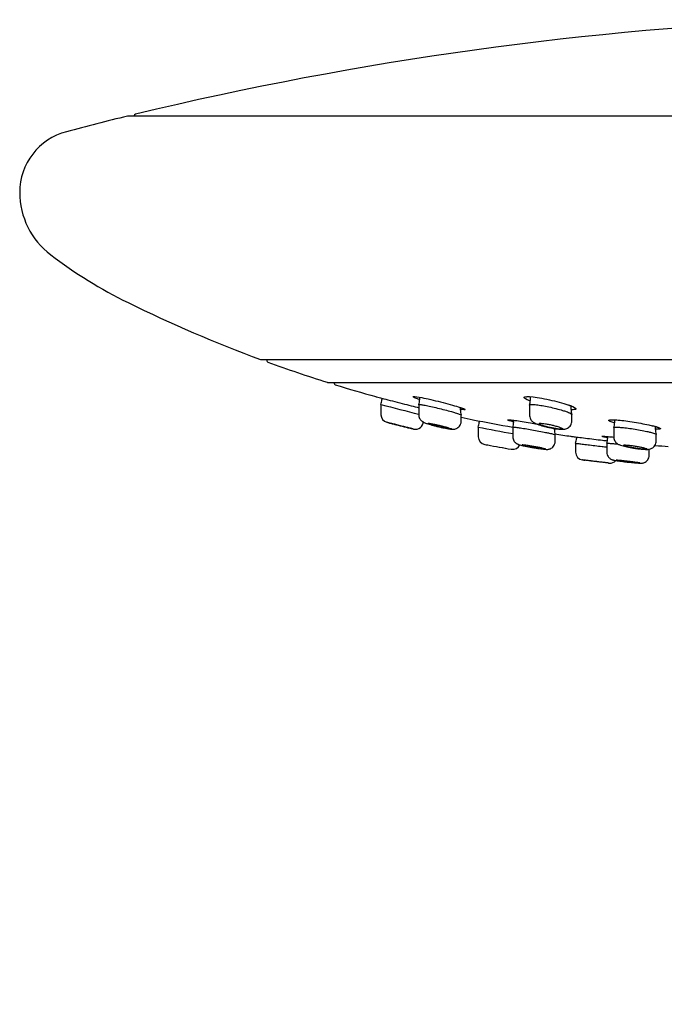
# Model space of a CAD drawing. Units: millimetres. Extents: x -18 to 485, y -18 to 361.
# Drawn here: x 55 to 96, y 234 to 297 of the extents above; entities that cross this region are included whole.
import ezdxf

# ---------------------------------------------------------------- set-up
doc = ezdxf.new("R2010")
doc.units = ezdxf.units.MM
for name, color, linetype in [('$DDT_AUDIT_GENERATED_(19F)', 7, 'Continuous'), ('$DDT_AUDIT_GENERATED_(1A9)', 7, 'Continuous'), ('$DDT_AUDIT_GENERATED_(4DB)', 7, 'Continuous'), ('$DDT_AUDIT_GENERATED_(77)', 7, 'Continuous'), ('$DDT_AUDIT_GENERATED_(88)', 7, 'Continuous'), ('400976038_BODEN_', 7, 'Continuous'), ('Default', 7, 'Continuous')]:
    doc.layers.add(name, color=color, linetype=linetype)

# ---------------------------------------------------------------- blocks, each defined once
blk = doc.blocks.new('SE')
at = {"layer": '$DDT_AUDIT_GENERATED_(19F)', "color": 7, "linetype": 'Continuous'}
for p, q in [((70.577, 275.302), (70.579, 275.229)), ((74.454, 273.851), (225.205, 273.851))]:
    blk.add_line(p, q, dxfattribs=at)
for centre, radius, start, end in [((70.679, 275.231), 0.1, 181, 250.00545), ((101.418, 359.712), 90, 250.00545, 252.54638), ((74.454, 273.951), 0.1, 252.54638, 270)]:
    blk.add_arc(centre, radius, start, end, dxfattribs=at)
at = {"layer": '$DDT_AUDIT_GENERATED_(1A9)', "color": 7, "linetype": 'Continuous'}
for p, q in [((87.358, 272.939), (87.358, 272.702)), ((77.845, 272.436), (77.845, 271.787)), ((77.895, 272.843), (77.895, 272.75)), ((80.252, 272.423), (80.252, 271.779)), ((80.302, 272.905), (80.302, 272.736)), ((87.308, 272.388), (87.308, 271.758)), ((89.958, 272.116), (89.958, 272.339)), ((82.902, 272.083), (82.902, 272.244)), ((82.952, 271.368), (82.952, 271.77)), ((90.008, 271.389), (90.008, 271.802)), ((90.092, 272.114), (90.092, 272.113)), ((84.095, 271.396), (84.095, 271.306)), ((86.29, 271.44), (86.29, 271.298)), ((92.727, 271.464), (92.727, 271.272)), ((84.045, 270.993), (84.045, 270.388)), ((86.24, 270.984), (86.24, 270.383)), ((88.89, 270.826), (88.89, 270.914)), ((88.94, 270.512), (88.94, 270.513)), ((88.94, 270.086), (88.94, 270.512)), ((92.677, 270.959), (92.677, 270.367)), ((95.327, 270.849), (95.327, 271.033)), ((95.377, 270.101), (95.377, 270.536)), ((90.245, 269.971), (90.245, 269.403)), ((90.295, 270.372), (90.295, 270.284)), ((92.229, 269.965), (92.229, 269.399)), ((92.279, 270.4), (92.279, 270.278)), ((94.929, 269.207), (94.929, 269.594))]:
    blk.add_line(p, q, dxfattribs=at)
for centre, radius, start, end in [((110.744, 396.48), 128.329, 255.14544, 256.26046), ((76.895, 272.752), 1, 341.95115, 359.83369), ((79.595, 272.692), 0.703, 338.23505, 3.67607), ((86.652, 272.656), 0.702, 338.64235, 3.7498), ((78.345, 271.79), 0.5, 180.19128, 255.45508), ((83.64, 272.04), 0.736, 176.61618, 201.13106), ((90.718, 272.065), 0.756, 176.19398, 199.87076), ((101.418, 359.712), 91.4, 255.29798, 255.4474), ((80.045, 271.361), 0.5, 256.24128, 0.13155), ((83.095, 271.309), 1, 341.97145, 359.79644), ((85.622, 271.257), 0.669, 336.79133, 3.3789), ((92.013, 271.235), 0.712, 338.04678, 3.04253), ((110.227, 406.316), 137.829, 259.04947, 259.97978), ((89.507, 270.763), 0.616, 174.34813, 203.41524), ((96.009, 270.805), 0.682, 176.52069, 202.6701), ((84.545, 270.39), 0.5, 180.2269, 259.31928), ((110.233, 406.541), 139.053, 259.31492, 259.94016), ((103.483, 369.497), 101.4, 259.18406, 259.29623), ((110.234, 406.737), 139.246, 259.41049, 260.03775), ((86.245, 270.08), 0.5, 260.03422, 335.32307), ((89.295, 270.286), 1, 341.99052, 359.79012), ((91.561, 270.237), 0.715, 338.26288, 3.39452), ((90.745, 269.404), 0.5, 180.25257, 262.85073), ((103.483, 369.497), 101.4, 262.74881, 262.84182), ((103.483, 369.497), 101.4, 263.68926, 263.71319), ((92.445, 269.202), 0.5, 263.63111, 317.92171)]:
    blk.add_arc(centre, radius, start, end, dxfattribs=at)
for points, knots in [([(80.252, 272.428), (80.252, 272.432), (80.256, 272.436), (80.266, 272.438), (80.287, 272.442), (80.333, 272.44), (80.401, 272.432), (80.467, 272.424), (80.556, 272.409), (80.66, 272.39), (80.765, 272.37), (80.889, 272.345), (81.02, 272.316), (81.155, 272.286), (81.302, 272.252), (81.449, 272.216), (81.601, 272.18), (81.757, 272.14), (81.906, 272.102), (82.057, 272.062), (82.204, 272.022), (82.335, 271.985), (82.422, 271.96), (82.504, 271.937), (82.576, 271.914)], [0.6212678, 0.6212678, 0.6212678, 0.6212678, 0.6440189, 0.6440189, 0.6440189, 0.6956128, 0.6956128, 0.6956128, 0.7467214, 0.7467214, 0.7467214, 0.7985128, 0.7985128, 0.7985128, 0.8518179, 0.8518179, 0.8518179, 0.9068122, 0.9068122, 0.9068122, 0.9629215, 0.9629215, 0.9629215, 1, 1, 1, 1]), ([(87.308, 272.392), (87.308, 272.403), (87.315, 272.411), (87.329, 272.418), (87.354, 272.432), (87.406, 272.439), (87.479, 272.44), (87.551, 272.441), (87.645, 272.435), (87.753, 272.423), (87.862, 272.411), (87.987, 272.393), (88.12, 272.37), (88.255, 272.347), (88.402, 272.319), (88.547, 272.287), (88.697, 272.255), (88.851, 272.219), (88.995, 272.182), (89.144, 272.144), (89.288, 272.104), (89.415, 272.065), (89.5, 272.04), (89.578, 272.014), (89.648, 271.99)], [0.6194207, 0.6194207, 0.6194207, 0.6194207, 0.6469688, 0.6469688, 0.6469688, 0.6995218, 0.6995218, 0.6995218, 0.7508386, 0.7508386, 0.7508386, 0.8020395, 0.8020395, 0.8020395, 0.8542338, 0.8542338, 0.8542338, 0.9080751, 0.9080751, 0.9080751, 0.9635051, 0.9635051, 0.9635051, 1, 1, 1, 1]), ([(80.257, 271.78), (80.255, 271.764), (80.249, 271.709), (80.278, 271.609), (80.33, 271.504), (80.396, 271.424), (80.465, 271.366), (80.53, 271.326), (80.598, 271.293), (80.686, 271.257), (80.816, 271.213), (80.992, 271.16), (81.193, 271.104), (81.413, 271.048), (81.636, 270.994), (81.849, 270.948), (82.025, 270.912), (82.105, 270.899), (82.14, 270.893)], [0, 0, 0, 0, 0.016644, 0.068371, 0.113767, 0.154346, 0.191132, 0.227176, 0.269989, 0.334842, 0.424112, 0.509071, 0.59856, 0.685957, 0.773472, 0.860229, 0.946802, 1, 1, 1, 1]), ([(82.576, 271.914), (82.68, 271.883), (82.767, 271.854), (82.83, 271.83), (82.893, 271.807), (82.933, 271.788), (82.946, 271.775), (82.95, 271.772), (82.952, 271.769), (82.952, 271.766)], [0, 0, 0, 0, 0.0535582, 0.0535582, 0.0535582, 0.1071933, 0.1071933, 0.1071933, 0.120994, 0.120994, 0.120994, 0.120994]), ([(87.313, 271.758), (87.312, 271.742), (87.306, 271.685), (87.336, 271.581), (87.391, 271.471), (87.463, 271.384), (87.542, 271.318), (87.632, 271.263), (87.746, 271.209), (87.9, 271.151), (88.096, 271.09), (88.312, 271.032), (88.543, 270.978), (88.77, 270.933), (88.942, 270.903), (89.018, 270.894), (89.036, 270.891)], [0, 0, 0, 0, 0.019319, 0.078996, 0.132855, 0.183682, 0.23519, 0.293505, 0.372902, 0.479498, 0.577352, 0.679941, 0.778999, 0.877036, 0.974899, 1, 1, 1, 1]), ([(89.648, 271.99), (89.751, 271.953), (89.837, 271.919), (89.898, 271.888), (89.958, 271.858), (89.996, 271.831), (90.005, 271.81), (90.007, 271.806), (90.008, 271.803), (90.008, 271.799)], [0, 0, 0, 0, 0.0546802, 0.0546802, 0.0546802, 0.1094384, 0.1094384, 0.1094384, 0.1192476, 0.1192476, 0.1192476, 0.1192476]), ([(79.815, 270.902), (79.814, 270.903), (79.814, 270.903), (79.813, 270.903), (79.786, 270.909), (79.756, 270.917), (79.721, 270.925), (79.658, 270.941), (79.581, 270.96), (79.497, 270.981), (79.413, 271.002), (79.321, 271.025), (79.227, 271.049), (79.131, 271.073), (79.03, 271.098), (78.934, 271.122), (78.836, 271.147), (78.74, 271.172), (78.653, 271.194), (78.567, 271.216), (78.488, 271.236), (78.423, 271.253), (78.36, 271.269), (78.308, 271.282), (78.273, 271.291), (78.24, 271.3), (78.221, 271.305), (78.218, 271.306)], [0, 0, 0, 0, 0.0010616, 0.0010616, 0.0010616, 0.0358416, 0.0358416, 0.0358416, 0.1010361, 0.1010361, 0.1010361, 0.1661331, 0.1661331, 0.1661331, 0.2326837, 0.2326837, 0.2326837, 0.3001814, 0.3001814, 0.3001814, 0.3671035, 0.3671035, 0.3671035, 0.432104, 0.432104, 0.432104, 0.4947747, 0.4947747, 0.4947747, 0.4947747]), ([(78.445, 271.247), (78.445, 271.247), (78.446, 271.246), (78.447, 271.246), (78.453, 271.245), (78.473, 271.239), (78.505, 271.231), (78.537, 271.223), (78.581, 271.212), (78.635, 271.198), (78.69, 271.184), (78.755, 271.167), (78.827, 271.149), (78.9, 271.131), (78.981, 271.11), (79.063, 271.089), (79.148, 271.068), (79.236, 271.046), (79.32, 271.025), (79.406, 271.004), (79.49, 270.983), (79.566, 270.964), (79.616, 270.952), (79.663, 270.94), (79.705, 270.929), (79.746, 270.919), (79.784, 270.91), (79.815, 270.902)], [0.5001615, 0.5001615, 0.5001615, 0.5001615, 0.5148398, 0.5148398, 0.5148398, 0.5779616, 0.5779616, 0.5779616, 0.641326, 0.641326, 0.641326, 0.7061117, 0.7061117, 0.7061117, 0.772893, 0.772893, 0.772893, 0.8414026, 0.8414026, 0.8414026, 0.9105876, 0.9105876, 0.9105876, 0.9559618, 0.9559618, 0.9559618, 1, 1, 1, 1]), ([(82.092, 270.902), (82.031, 270.913), (81.961, 270.927), (81.888, 270.943), (81.811, 270.959), (81.728, 270.978), (81.646, 270.997), (81.561, 271.017), (81.474, 271.039), (81.393, 271.06), (81.31, 271.082), (81.231, 271.104), (81.161, 271.124), (81.091, 271.144), (81.028, 271.164), (80.98, 271.181), (80.932, 271.197), (80.895, 271.212), (80.874, 271.222), (80.854, 271.233), (80.847, 271.24), (80.855, 271.244), (80.863, 271.247), (80.884, 271.248), (80.918, 271.244), (80.951, 271.241), (80.998, 271.234), (81.053, 271.224), (81.108, 271.214), (81.174, 271.201), (81.245, 271.187), (81.318, 271.171), (81.398, 271.153), (81.479, 271.134), (81.563, 271.115), (81.649, 271.094), (81.732, 271.073), (81.817, 271.051), (81.9, 271.029), (81.975, 271.008), (82.025, 270.994), (82.072, 270.981), (82.114, 270.968), (82.175, 270.95), (82.227, 270.933), (82.266, 270.919), (82.283, 270.913), (82.298, 270.907), (82.31, 270.902)], [0, 0, 0, 0, 0.062653, 0.062653, 0.062653, 0.128457, 0.128457, 0.128457, 0.196132, 0.196132, 0.196132, 0.265112, 0.265112, 0.265112, 0.334169, 0.334169, 0.334169, 0.401929, 0.401929, 0.401929, 0.467602, 0.467602, 0.467602, 0.531426, 0.531426, 0.531426, 0.594486, 0.594486, 0.594486, 0.658134, 0.658134, 0.658134, 0.723425, 0.723425, 0.723425, 0.790728, 0.790728, 0.790728, 0.859548, 0.859548, 0.859548, 0.905036, 0.905036, 0.905036, 0.971336, 0.971336, 0.971336, 1, 1, 1, 1]), ([(82.14, 270.893), (82.165, 270.889), (82.242, 270.875), (82.333, 270.864), (82.431, 270.859), (82.538, 270.868), (82.65, 270.901), (82.758, 270.964), (82.858, 271.063), (82.927, 271.194), (82.957, 271.307), (82.95, 271.361), (82.949, 271.368)], [0, 0, 0, 0, 0.068854, 0.250195, 0.367328, 0.462524, 0.550814, 0.64368, 0.750881, 0.866824, 0.985404, 1, 1, 1, 1]), ([(88.985, 270.902), (88.965, 270.905), (88.945, 270.909), (88.924, 270.912), (88.847, 270.925), (88.765, 270.94), (88.683, 270.958), (88.599, 270.975), (88.515, 270.995), (88.435, 271.015), (88.354, 271.036), (88.276, 271.058), (88.207, 271.079), (88.138, 271.101), (88.077, 271.122), (88.03, 271.142), (87.983, 271.161), (87.947, 271.18), (87.928, 271.195), (87.908, 271.21), (87.903, 271.222), (87.913, 271.231), (87.923, 271.239), (87.947, 271.245), (87.983, 271.246), (88.019, 271.248), (88.068, 271.246), (88.125, 271.24), (88.183, 271.235), (88.25, 271.226), (88.322, 271.215), (88.395, 271.203), (88.475, 271.189), (88.555, 271.173), (88.638, 271.156), (88.723, 271.137), (88.804, 271.117), (88.888, 271.097), (88.969, 271.075), (89.042, 271.054), (89.09, 271.04), (89.135, 271.026), (89.176, 271.012), (89.237, 270.992), (89.289, 270.972), (89.328, 270.954), (89.366, 270.936), (89.392, 270.92), (89.403, 270.908), (89.404, 270.906), (89.405, 270.904), (89.406, 270.902)], [0, 0, 0, 0, 0.017092, 0.017092, 0.017092, 0.081658, 0.081658, 0.081658, 0.148027, 0.148027, 0.148027, 0.216183, 0.216183, 0.216183, 0.285337, 0.285337, 0.285337, 0.354149, 0.354149, 0.354149, 0.421343, 0.421343, 0.421343, 0.486408, 0.486408, 0.486408, 0.549877, 0.549877, 0.549877, 0.612978, 0.612978, 0.612978, 0.677027, 0.677027, 0.677027, 0.742912, 0.742912, 0.742912, 0.810753, 0.810753, 0.810753, 0.855156, 0.855156, 0.855156, 0.922838, 0.922838, 0.922838, 0.990612, 0.990612, 0.990612, 1, 1, 1, 1]), ([(89.036, 270.891), (89.091, 270.884), (89.203, 270.869), (89.359, 270.859), (89.491, 270.862), (89.617, 270.883), (89.736, 270.93), (89.847, 271.007), (89.94, 271.119), (90, 271.256), (90.002, 271.344), (90.003, 271.39)], [0, 0, 0, 0, 0.115825, 0.279365, 0.423447, 0.528499, 0.615064, 0.708567, 0.809459, 0.914973, 1, 1, 1, 1]), ([(82.31, 270.902), (82.359, 270.882), (82.365, 270.871), (82.288, 270.871), (82.205, 270.882), (82.092, 270.902)], [0, 0, 0, 0, 0.5, 0.5, 1, 1, 1, 1]), ([(86.241, 270.989), (86.241, 270.991), (86.246, 270.993), (86.254, 270.995), (86.275, 270.998), (86.322, 270.997), (86.39, 270.991), (86.457, 270.985), (86.548, 270.974), (86.655, 270.959), (86.762, 270.944), (86.888, 270.925), (87.022, 270.904), (87.159, 270.882), (87.307, 270.857), (87.456, 270.831), (87.607, 270.804), (87.763, 270.776), (87.911, 270.748), (88.06, 270.72), (88.205, 270.691), (88.333, 270.665), (88.416, 270.648), (88.494, 270.632), (88.563, 270.616)], [0.6241449, 0.6241449, 0.6241449, 0.6241449, 0.6441832, 0.6441832, 0.6441832, 0.6967527, 0.6967527, 0.6967527, 0.7490505, 0.7490505, 0.7490505, 0.8017289, 0.8017289, 0.8017289, 0.8552477, 0.8552477, 0.8552477, 0.9096754, 0.9096754, 0.9096754, 0.9646647, 0.9646647, 0.9646647, 1, 1, 1, 1]), ([(88.563, 270.616), (88.667, 270.594), (88.755, 270.573), (88.818, 270.556), (88.881, 270.539), (88.921, 270.525), (88.935, 270.516), (88.938, 270.514), (88.94, 270.513), (88.94, 270.511)], [0, 0, 0, 0, 0.0536086, 0.0536086, 0.0536086, 0.1072569, 0.1072569, 0.1072569, 0.1191793, 0.1191793, 0.1191793, 0.1191793]), ([(89.382, 270.877), (89.365, 270.873), (89.34, 270.871), (89.233, 270.871), (89.119, 270.882), (88.985, 270.902)], [0.2838881, 0.2838881, 0.2838881, 0.2838881, 0.5, 0.5, 1, 1, 1, 1]), ([(92.678, 270.965), (92.68, 270.971), (92.685, 270.975), (92.694, 270.979), (92.718, 270.99), (92.768, 270.996), (92.839, 270.996), (92.91, 270.997), (93.004, 270.993), (93.113, 270.985), (93.222, 270.976), (93.349, 270.963), (93.484, 270.946), (93.621, 270.929), (93.769, 270.908), (93.917, 270.885), (94.067, 270.862), (94.221, 270.836), (94.367, 270.809), (94.514, 270.781), (94.657, 270.753), (94.783, 270.725), (94.865, 270.707), (94.941, 270.689), (95.009, 270.672)], [0.6253368, 0.6253368, 0.6253368, 0.6253368, 0.6457531, 0.6457531, 0.6457531, 0.6988776, 0.6988776, 0.6988776, 0.7513086, 0.7513086, 0.7513086, 0.803648, 0.803648, 0.803648, 0.856523, 0.856523, 0.856523, 0.9103005, 0.9103005, 0.9103005, 0.9649296, 0.9649296, 0.9649296, 1, 1, 1, 1]), ([(95.009, 270.672), (95.113, 270.646), (95.2, 270.621), (95.262, 270.599), (95.323, 270.577), (95.362, 270.558), (95.374, 270.543), (95.376, 270.54), (95.377, 270.536), (95.377, 270.533)], [0, 0, 0, 0, 0.0542074, 0.0542074, 0.0542074, 0.108455, 0.108455, 0.108455, 0.1204457, 0.1204457, 0.1204457, 0.1204457]), ([(86.242, 270.38), (86.245, 270.332), (86.251, 270.251), (86.302, 270.135), (86.367, 270.046), (86.439, 269.981), (86.506, 269.938), (86.565, 269.911), (86.624, 269.889), (86.702, 269.866), (86.82, 269.836), (86.989, 269.798), (87.183, 269.759), (87.372, 269.723), (87.478, 269.705), (87.522, 269.697)], [0, 0, 0, 0, 0.069969, 0.136317, 0.194729, 0.246388, 0.292137, 0.33375, 0.384394, 0.466358, 0.585226, 0.698908, 0.818793, 0.935767, 1, 1, 1, 1]), ([(88.111, 269.659), (88.05, 269.672), (87.978, 269.687), (87.9, 269.702), (87.823, 269.717), (87.738, 269.733), (87.654, 269.748), (87.569, 269.763), (87.481, 269.779), (87.399, 269.792), (87.316, 269.806), (87.236, 269.818), (87.166, 269.829), (87.096, 269.839), (87.033, 269.847), (86.984, 269.853), (86.934, 269.858), (86.896, 269.862), (86.872, 269.862), (86.851, 269.862), (86.84, 269.861), (86.84, 269.857)], [0, 0, 0, 0, 0.0547868, 0.0547868, 0.0547868, 0.1095545, 0.1095545, 0.1095545, 0.1645716, 0.1645716, 0.1645716, 0.2193558, 0.2193558, 0.2193558, 0.273398, 0.273398, 0.273398, 0.3265307, 0.3265307, 0.3265307, 0.3727164, 0.3727164, 0.3727164, 0.3727164]), ([(86.841, 269.856), (86.844, 269.851), (86.862, 269.844), (86.892, 269.835), (86.922, 269.826), (86.965, 269.815), (87.018, 269.802), (87.073, 269.789), (87.138, 269.775), (87.21, 269.76), (87.283, 269.745), (87.365, 269.73), (87.448, 269.714), (87.532, 269.699), (87.619, 269.684), (87.704, 269.67), (87.788, 269.656), (87.872, 269.643), (87.947, 269.632), (88.021, 269.621), (88.09, 269.611), (88.147, 269.605), (88.203, 269.598), (88.25, 269.593), (88.282, 269.591), (88.314, 269.589), (88.334, 269.59), (88.339, 269.593)], [0.3790202, 0.3790202, 0.3790202, 0.3790202, 0.4314238, 0.4314238, 0.4314238, 0.4843216, 0.4843216, 0.4843216, 0.5380658, 0.5380658, 0.5380658, 0.5926333, 0.5926333, 0.5926333, 0.647634, 0.647634, 0.647634, 0.7024858, 0.7024858, 0.7024858, 0.7566892, 0.7566892, 0.7566892, 0.8100525, 0.8100525, 0.8100525, 0.8627497, 0.8627497, 0.8627497, 0.8627497]), ([(87.522, 269.697), (87.558, 269.691), (87.657, 269.674), (87.837, 269.645), (88.031, 269.617), (88.2, 269.595), (88.315, 269.584), (88.393, 269.58), (88.463, 269.581), (88.549, 269.592), (88.648, 269.625), (88.749, 269.685), (88.847, 269.781), (88.915, 269.91), (88.946, 270.023), (88.939, 270.078), (88.937, 270.087)], [0, 0, 0, 0, 0.049681, 0.158649, 0.26759, 0.378041, 0.490843, 0.560555, 0.612023, 0.662867, 0.711483, 0.771586, 0.838108, 0.912159, 0.988825, 1, 1, 1, 1]), ([(90.245, 269.973), (90.245, 269.973), (90.249, 269.973), (90.258, 269.972), (90.278, 269.969), (90.325, 269.963), (90.393, 269.954), (90.461, 269.946), (90.553, 269.934), (90.661, 269.92), (90.77, 269.906), (90.898, 269.89), (91.034, 269.873), (91.172, 269.856), (91.322, 269.838), (91.473, 269.82), (91.625, 269.801), (91.78, 269.783), (91.928, 269.766), (92.035, 269.753), (92.139, 269.741), (92.236, 269.73)], [0.6217724, 0.6217724, 0.6217724, 0.6217724, 0.6436922, 0.6436922, 0.6436922, 0.6967645, 0.6967645, 0.6967645, 0.749951, 0.749951, 0.749951, 0.8034976, 0.8034976, 0.8034976, 0.8574637, 0.8574637, 0.8574637, 0.9117044, 0.9117044, 0.9117044, 0.9509329, 0.9509329, 0.9509329, 0.9509329]), ([(92.229, 269.967), (92.229, 269.97), (92.234, 269.971), (92.244, 269.972), (92.266, 269.975), (92.314, 269.973), (92.384, 269.969), (92.453, 269.965), (92.547, 269.957), (92.656, 269.947), (92.74, 269.939), (92.835, 269.93), (92.937, 269.919)], [0.6208541, 0.6208541, 0.6208541, 0.6208541, 0.6443128, 0.6443128, 0.6443128, 0.6975059, 0.6975059, 0.6975059, 0.7505774, 0.7505774, 0.7505774, 0.7915388, 0.7915388, 0.7915388, 0.7915388]), ([(92.683, 270.366), (92.683, 270.332), (92.682, 270.26), (92.723, 270.147), (92.787, 270.046), (92.862, 269.971), (92.94, 269.917), (93.02, 269.877), (93.121, 269.839), (93.257, 269.799), (93.447, 269.753), (93.653, 269.712), (93.846, 269.678), (93.951, 269.662), (93.992, 269.656)], [0, 0, 0, 0, 0.049978, 0.121176, 0.184642, 0.242959, 0.299226, 0.360786, 0.440801, 0.579331, 0.697542, 0.821703, 0.94118, 1, 1, 1, 1]), ([(94.551, 269.691), (94.49, 269.705), (94.418, 269.721), (94.341, 269.737), (94.263, 269.752), (94.178, 269.768), (94.093, 269.782), (94.008, 269.796), (93.921, 269.809), (93.838, 269.821), (93.756, 269.832), (93.676, 269.841), (93.606, 269.848), (93.536, 269.855), (93.474, 269.859), (93.424, 269.861), (93.375, 269.863), (93.336, 269.862), (93.312, 269.859), (93.287, 269.855), (93.275, 269.849), (93.278, 269.841), (93.28, 269.833), (93.296, 269.823), (93.325, 269.811), (93.355, 269.799), (93.398, 269.786), (93.451, 269.771), (93.505, 269.757), (93.571, 269.741), (93.644, 269.726), (93.717, 269.71), (93.799, 269.695), (93.882, 269.68), (93.966, 269.666), (94.054, 269.652), (94.139, 269.64), (94.223, 269.628), (94.306, 269.618), (94.381, 269.61), (94.455, 269.602), (94.524, 269.597), (94.581, 269.593), (94.637, 269.59), (94.683, 269.589), (94.716, 269.591), (94.749, 269.593), (94.769, 269.597), (94.775, 269.603), (94.782, 269.61), (94.774, 269.618), (94.753, 269.628), (94.732, 269.639), (94.697, 269.651), (94.65, 269.665), (94.622, 269.673), (94.588, 269.682), (94.551, 269.691)], [0, 0, 0, 0, 0.054976, 0.054976, 0.054976, 0.109955, 0.109955, 0.109955, 0.164853, 0.164853, 0.164853, 0.219111, 0.219111, 0.219111, 0.27246, 0.27246, 0.27246, 0.325064, 0.325064, 0.325064, 0.377432, 0.377432, 0.377432, 0.430163, 0.430163, 0.430163, 0.483686, 0.483686, 0.483686, 0.538075, 0.538075, 0.538075, 0.593021, 0.593021, 0.593021, 0.647964, 0.647964, 0.647964, 0.70236, 0.70236, 0.70236, 0.755929, 0.755929, 0.755929, 0.808758, 0.808758, 0.808758, 0.861233, 0.861233, 0.861233, 0.913862, 0.913862, 0.913862, 0.967086, 0.967086, 0.967086, 1, 1, 1, 1]), ([(93.992, 269.656), (94.033, 269.65), (94.138, 269.633), (94.324, 269.61), (94.522, 269.591), (94.701, 269.58), (94.829, 269.579), (94.947, 269.592), (95.059, 269.624), (95.165, 269.682), (95.265, 269.772), (95.341, 269.896), (95.379, 270.016), (95.374, 270.081), (95.372, 270.101)], [0, 0, 0, 0, 0.058518, 0.173724, 0.289484, 0.408705, 0.538217, 0.620515, 0.684342, 0.745611, 0.815823, 0.892642, 0.972788, 1, 1, 1, 1]), ([(88.34, 269.595), (88.34, 269.598), (88.331, 269.602), (88.313, 269.608), (88.291, 269.616), (88.256, 269.625), (88.209, 269.636), (88.181, 269.643), (88.148, 269.651), (88.111, 269.659)], [0.8725891, 0.8725891, 0.8725891, 0.8725891, 0.9152145, 0.9152145, 0.9152145, 0.967955, 0.967955, 0.967955, 1, 1, 1, 1]), ([(92.231, 269.401), (92.23, 269.396), (92.223, 269.345), (92.249, 269.245), (92.303, 269.13), (92.374, 269.043), (92.448, 268.983), (92.518, 268.945), (92.573, 268.923), (92.619, 268.909), (92.674, 268.896), (92.753, 268.881), (92.887, 268.859), (93.062, 268.834), (93.265, 268.808), (93.393, 268.793), (93.464, 268.785)], [0, 0, 0, 0, 0.007575, 0.08733, 0.154942, 0.214119, 0.265892, 0.3104, 0.347303, 0.381597, 0.435688, 0.536916, 0.653443, 0.776647, 0.895017, 1, 1, 1, 1]), ([(93.464, 268.785), (93.472, 268.784), (93.546, 268.775), (93.705, 268.758), (93.91, 268.737), (94.095, 268.72), (94.25, 268.708), (94.348, 268.703), (94.411, 268.702), (94.466, 268.704), (94.541, 268.715), (94.639, 268.747), (94.744, 268.809), (94.843, 268.912), (94.908, 269.043), (94.936, 269.152), (94.928, 269.204), (94.927, 269.208)], [0, 0, 0, 0, 0.010587, 0.114353, 0.218396, 0.321892, 0.426636, 0.535027, 0.596219, 0.633947, 0.675286, 0.720365, 0.78402, 0.850084, 0.920775, 0.994606, 1, 1, 1, 1]), ([(92.162, 268.731), (92.096, 268.739), (92.018, 268.748), (91.933, 268.757), (91.848, 268.767), (91.754, 268.778), (91.66, 268.789), (91.564, 268.801), (91.465, 268.812), (91.371, 268.824), (91.276, 268.835), (91.183, 268.846), (91.1, 268.856), (91.017, 268.867), (90.941, 268.876), (90.879, 268.884), (90.818, 268.891), (90.768, 268.897), (90.735, 268.902), (90.702, 268.906), (90.684, 268.908), (90.682, 268.908)], [0, 0, 0, 0, 0.0540434, 0.0540434, 0.0540434, 0.1080619, 0.1080619, 0.1080619, 0.1624362, 0.1624362, 0.1624362, 0.2170251, 0.2170251, 0.2170251, 0.2714364, 0.2714364, 0.2714364, 0.3253394, 0.3253394, 0.3253394, 0.378634, 0.378634, 0.378634, 0.378634]), ([(92.121, 268.736), (92.061, 268.743), (91.99, 268.751), (91.914, 268.76), (91.838, 268.768), (91.754, 268.778), (91.671, 268.788), (91.587, 268.798), (91.5, 268.808), (91.418, 268.818), (91.336, 268.828), (91.256, 268.837), (91.185, 268.846), (91.115, 268.854), (91.051, 268.862), (90.999, 268.869), (90.948, 268.875), (90.908, 268.88), (90.882, 268.883), (90.857, 268.886), (90.845, 268.888), (90.845, 268.888)], [0, 0, 0, 0, 0.0539452, 0.0539452, 0.0539452, 0.1078752, 0.1078752, 0.1078752, 0.1620209, 0.1620209, 0.1620209, 0.2162867, 0.2162867, 0.2162867, 0.2704218, 0.2704218, 0.2704218, 0.3242173, 0.3242173, 0.3242173, 0.3741439, 0.3741439, 0.3741439, 0.3741439]), ([(92.345, 268.71), (92.345, 268.71), (92.337, 268.711), (92.321, 268.713), (92.3, 268.715), (92.265, 268.719), (92.219, 268.725), (92.191, 268.728), (92.158, 268.732), (92.121, 268.736)], [0.8742836, 0.8742836, 0.8742836, 0.8742836, 0.9142658, 0.9142658, 0.9142658, 0.9674551, 0.9674551, 0.9674551, 1, 1, 1, 1]), ([(94.106, 268.754), (94.046, 268.762), (93.974, 268.772), (93.898, 268.781), (93.822, 268.791), (93.738, 268.801), (93.654, 268.811), (93.57, 268.821), (93.483, 268.831), (93.401, 268.84), (93.319, 268.849), (93.239, 268.857), (93.168, 268.864), (93.098, 268.871), (93.034, 268.877), (92.983, 268.881), (92.932, 268.885), (92.892, 268.887), (92.866, 268.887), (92.84, 268.888), (92.828, 268.887), (92.829, 268.884), (92.831, 268.881), (92.847, 268.876), (92.876, 268.871), (92.905, 268.865), (92.948, 268.857), (93, 268.849), (93.054, 268.841), (93.119, 268.831), (93.191, 268.822), (93.263, 268.812), (93.343, 268.802), (93.426, 268.792), (93.508, 268.782), (93.595, 268.772), (93.679, 268.763), (93.763, 268.754), (93.846, 268.746), (93.921, 268.738), (93.996, 268.731), (94.066, 268.725), (94.124, 268.721), (94.181, 268.716), (94.23, 268.713), (94.264, 268.712), (94.298, 268.71), (94.319, 268.71), (94.326, 268.712)], [0, 0, 0, 0, 0.0541501, 0.0541501, 0.0541501, 0.1082912, 0.1082912, 0.1082912, 0.162551, 0.162551, 0.162551, 0.216737, 0.216737, 0.216737, 0.27062, 0.27062, 0.27062, 0.3241044, 0.3241044, 0.3241044, 0.3772867, 0.3772867, 0.3772867, 0.4304107, 0.4304107, 0.4304107, 0.483746, 0.483746, 0.483746, 0.5374572, 0.5374572, 0.5374572, 0.591531, 0.591531, 0.591531, 0.6457893, 0.6457893, 0.6457893, 0.6999815, 0.6999815, 0.6999815, 0.7539024, 0.7539024, 0.7539024, 0.8074756, 0.8074756, 0.8074756, 0.8607688, 0.8607688, 0.8607688, 0.8607688]), ([(94.329, 268.713), (94.329, 268.715), (94.321, 268.718), (94.306, 268.721), (94.285, 268.726), (94.25, 268.732), (94.204, 268.739), (94.176, 268.744), (94.142, 268.748), (94.106, 268.754)], [0.8740722, 0.8740722, 0.8740722, 0.8740722, 0.9139539, 0.9139539, 0.9139539, 0.9672384, 0.9672384, 0.9672384, 1, 1, 1, 1])]:
    blk.add_open_spline(points, degree=3, knots=knots, dxfattribs=at)
for points in [[(79.815, 270.902), (79.899, 270.882), (79.945, 270.871), (79.945, 270.871)], [(79.921, 270.877), (79.899, 270.882), (79.864, 270.891), (79.815, 270.902)], [(89.406, 270.902), (89.407, 270.9), (89.408, 270.898), (89.408, 270.895)]]:
    blk.add_open_spline(points, degree=3, dxfattribs=at)
at = {"layer": '$DDT_AUDIT_GENERATED_(4DB)', "color": 7, "linetype": 'Continuous'}
blk.add_open_spline([(89.942, 272.134), (89.942, 272.134), (89.945, 272.134), (89.951, 272.133), (89.969, 272.13), (90.017, 272.124), (90.09, 272.114)], degree=3, knots=[0.14441494, 0.14441494, 0.14441494, 0.14441494, 0.16050726, 0.16050726, 0.16050726, 0.21217472, 0.21217472, 0.21217472, 0.21217472], dxfattribs=at)
at = {"layer": '$DDT_AUDIT_GENERATED_(77)', "color": 7, "linetype": 'Continuous'}
for p, q in [((237.946, 290.816), (61.714, 290.816)), ((70.213, 275.302), (229.446, 275.302))]:
    blk.add_line(p, q, dxfattribs=at)
for centre, radius, start, end in [((109.013, 96.492), 200, 103.6869, 104.83507), ((61.714, 290.716), 0.1, 90, 103.6869), ((58.83, 285.959), 4, 104.83507, 179.99968), ((59.83, 285.959), 5, 179.99968, 232.75824), ((74.959, 305.861), 30, 232.75824, 243.83349), ((101.418, 359.712), 90, 243.83349, 249.68959), ((70.213, 275.402), 0.1, 249.68959, 270)]:
    blk.add_arc(centre, radius, start, end, dxfattribs=at)
at = {"layer": '$DDT_AUDIT_GENERATED_(88)', "color": 7, "linetype": 'Continuous'}
blk.add_line((62.13, 290.841), (62.13, 290.816), dxfattribs=at)
for centre, radius, start, end in [((114.335, 74.57), 222.559, 92.22514, 103.54592), ((62.23, 290.841), 0.1, 103.54592, 180)]:
    blk.add_arc(centre, radius, start, end, dxfattribs=at)
at = {"layer": '400976038_BODEN_', "color": 7, "linetype": 'Continuous'}
blk.add_line((74.857, 273.851), (74.858, 273.793), dxfattribs=at)
for centre, radius, start, end in [((74.958, 273.794), 0.1, 181, 252.88305), ((101.418, 359.712), 90, 252.88305, 254.59689), ((79.971, 273.119), 0.178, 280.00364, 282.31038), ((88.999, 270.014), 2.516, 64.44817, 71.51954), ((103.483, 369.497), 100, 258.15224, 258.60532), ((110.223, 406.064), 137.18, 258.85422, 259.93211), ((92.407, 271.616), 0.167, 291.92945, 293.4919), ((94.473, 268.124), 3.033, 70.32321, 77.22871), ((103.483, 369.497), 100, 261.62582, 262.21642), ((103.483, 369.497), 100, 265.3083, 265.79541)]:
    blk.add_arc(centre, radius, start, end, dxfattribs=at)
for points, knots in [([(77.492, 272.951), (77.492, 272.951), (77.492, 272.951), (77.508, 272.947), (77.707, 272.893), (78.345, 272.724), (78.775, 272.611), (79.583, 272.405), (79.965, 272.31), (80.258, 272.238)], [0.6196506, 0.6196506, 0.6196506, 0.6196506, 0.625, 0.625, 0.75, 0.75, 0.875, 0.875, 0.9883985, 0.9883985, 0.9883985, 0.9883985]), ([(80.288, 272.763), (80.028, 272.85), (79.883, 272.917), (79.905, 272.945), (79.912, 272.947), (79.924, 272.949)], [0.5067751, 0.5067751, 0.5067751, 0.5067751, 0.625, 0.625, 0.6438239, 0.6438239, 0.6438239, 0.6438239]), ([(79.937, 272.95), (80.011, 272.955), (80.194, 272.929), (80.781, 272.814), (81.217, 272.712), (82.065, 272.498), (82.479, 272.384), (82.772, 272.293)], [0.6505368, 0.6505368, 0.6505368, 0.6505368, 0.75, 0.75, 0.875, 0.875, 1, 1, 1, 1]), ([(87.333, 272.669), (87.078, 272.768), (86.94, 272.855), (86.992, 272.956), (87.2, 272.965), (87.87, 272.887), (88.313, 272.803), (89.163, 272.602), (89.571, 272.485), (89.856, 272.383)], [0.5061163, 0.5061163, 0.5061163, 0.5061163, 0.625, 0.625, 0.75, 0.75, 0.875, 0.875, 1, 1, 1, 1]), ([(87.115, 272.935), (87.115, 272.935), (87.118, 272.936), (87.129, 272.938), (87.138, 272.939)], [0.7247778, 0.7247778, 0.7247778, 0.7247778, 0.8148368, 1, 1, 1, 1]), ([(89.856, 272.383), (90.141, 272.28), (90.292, 272.195), (90.246, 272.116), (90.141, 272.102), (89.969, 272.108)], [0, 0, 0, 0, 0.125, 0.125, 0.2107971, 0.2107971, 0.2107971, 0.2107971]), ([(82.772, 272.293), (83.066, 272.202), (83.226, 272.138), (83.191, 272.099), (83.082, 272.105), (82.904, 272.131)], [0, 0, 0, 0, 0.125, 0.125, 0.2137258, 0.2137258, 0.2137258, 0.2137258]), ([(82.911, 272.248), (82.963, 272.23), (83.04, 272.203), (83.107, 272.176), (83.124, 272.166), (83.125, 272.166), (83.125, 272.166)], [0, 0, 0, 0, 0.273624, 0.4951952, 0.650413, 0.6633442, 0.6633442, 0.6633442, 0.6633442]), ([(90.084, 272.284), (90.107, 272.271), (90.14, 272.254), (90.153, 272.242), (90.141, 272.254), (90.123, 272.279), (90.119, 272.291)], [0, 0, 0, 0, 0.2977223, 0.5393136, 0.7299715, 0.8363535, 0.8363535, 0.8363535, 0.8363535]), ([(85.924, 271.471), (85.951, 271.474), (86.003, 271.472), (86.076, 271.466), (86.157, 271.459), (86.266, 271.445), (86.395, 271.428), (86.524, 271.41), (86.677, 271.386), (86.84, 271.36), (87.005, 271.333), (87.186, 271.302), (87.368, 271.27), (87.512, 271.245), (87.66, 271.218), (87.804, 271.191)], [0.6494687, 0.6494687, 0.6494687, 0.6494687, 0.6967172, 0.6967172, 0.6967172, 0.7488666, 0.7488666, 0.7488666, 0.8014141, 0.8014141, 0.8014141, 0.8548793, 0.8548793, 0.8548793, 0.8973309, 0.8973309, 0.8973309, 0.8973309]), ([(86.273, 271.339), (86.227, 271.351), (86.184, 271.362), (86.146, 271.372), (86.048, 271.398), (85.977, 271.421), (85.938, 271.437)], [0.51525292, 0.51525292, 0.51525292, 0.51525292, 0.53641309, 0.53641309, 0.53641309, 0.59085309, 0.59085309, 0.59085309, 0.59085309]), ([(92.715, 271.267), (92.665, 271.281), (92.619, 271.295), (92.578, 271.308), (92.481, 271.339), (92.411, 271.368), (92.375, 271.392), (92.339, 271.416), (92.334, 271.436), (92.361, 271.449), (92.388, 271.463), (92.446, 271.47), (92.532, 271.472), (92.616, 271.473), (92.729, 271.469), (92.861, 271.459), (92.993, 271.448), (93.147, 271.432), (93.311, 271.412), (93.477, 271.391), (93.658, 271.366), (93.838, 271.337), (94.022, 271.309), (94.21, 271.276), (94.389, 271.243), (94.57, 271.209), (94.746, 271.174), (94.902, 271.14), (95.004, 271.117), (95.098, 271.095), (95.183, 271.074)], [0.513595, 0.513595, 0.513595, 0.513595, 0.5367979, 0.5367979, 0.5367979, 0.5917835, 0.5917835, 0.5917835, 0.6459552, 0.6459552, 0.6459552, 0.6990582, 0.6990582, 0.6990582, 0.7513738, 0.7513738, 0.7513738, 0.8035623, 0.8035623, 0.8035623, 0.8563228, 0.8563228, 0.8563228, 0.9100733, 0.9100733, 0.9100733, 0.9647728, 0.9647728, 0.9647728, 1, 1, 1, 1]), ([(95.183, 271.074), (95.312, 271.042), (95.42, 271.011), (95.498, 270.984), (95.576, 270.957), (95.626, 270.933), (95.642, 270.914), (95.659, 270.896), (95.643, 270.882), (95.597, 270.873), (95.552, 270.865), (95.475, 270.861), (95.374, 270.863), (95.363, 270.863), (95.352, 270.864), (95.341, 270.864)], [0, 0, 0, 0, 0.0542807, 0.0542807, 0.0542807, 0.1086054, 0.1086054, 0.1086054, 0.1622747, 0.1622747, 0.1622747, 0.2151236, 0.2151236, 0.2151236, 0.2206995, 0.2206995, 0.2206995, 0.2206995]), ([(89.025, 270.869), (89.002, 270.871), (88.978, 270.873), (88.951, 270.876), (88.935, 270.877), (88.918, 270.879), (88.9, 270.881)], [0.19857645, 0.19857645, 0.19857645, 0.19857645, 0.21281399, 0.21281399, 0.21281399, 0.22150841, 0.22150841, 0.22150841, 0.22150841]), ([(89.918, 270.421), (89.918, 270.421), (89.922, 270.421), (89.932, 270.419), (89.955, 270.416), (90.011, 270.409), (90.092, 270.398), (90.174, 270.387), (90.285, 270.373), (90.416, 270.356), (90.548, 270.339), (90.703, 270.319), (90.87, 270.298), (91.038, 270.277), (91.221, 270.254), (91.406, 270.232), (91.591, 270.209), (91.783, 270.186), (91.964, 270.165), (92.071, 270.153), (92.176, 270.14), (92.276, 270.129)], [0.6228868, 0.6228868, 0.6228868, 0.6228868, 0.6435192, 0.6435192, 0.6435192, 0.6964498, 0.6964498, 0.6964498, 0.7495102, 0.7495102, 0.7495102, 0.8030039, 0.8030039, 0.8030039, 0.8570128, 0.8570128, 0.8570128, 0.9113702, 0.9113702, 0.9113702, 0.9434249, 0.9434249, 0.9434249, 0.9434249]), ([(91.911, 270.418), (91.913, 270.419), (91.916, 270.419), (91.919, 270.42), (91.944, 270.423), (92.001, 270.421), (92.085, 270.416), (92.169, 270.411), (92.281, 270.402), (92.413, 270.389), (92.492, 270.382), (92.579, 270.373), (92.671, 270.364)], [0.6376738, 0.6376738, 0.6376738, 0.6376738, 0.6443027, 0.6443027, 0.6443027, 0.6973878, 0.6973878, 0.6973878, 0.7503149, 0.7503149, 0.7503149, 0.7819306, 0.7819306, 0.7819306, 0.7819306]), ([(92.262, 270.334), (92.216, 270.342), (92.174, 270.349), (92.137, 270.355), (92.042, 270.373), (91.972, 270.388), (91.935, 270.398), (91.93, 270.4), (91.924, 270.402), (91.92, 270.403)], [0.51555555, 0.51555555, 0.51555555, 0.51555555, 0.53670127, 0.53670127, 0.53670127, 0.59076091, 0.59076091, 0.59076091, 0.59943432, 0.59943432, 0.59943432, 0.59943432])]:
    blk.add_open_spline(points, degree=3, knots=knots, dxfattribs=at)
for points in [[(85.929, 271.441), (85.899, 271.455), (85.894, 271.465), (85.916, 271.469)], [(95.531, 270.965), (95.54, 270.961), (95.544, 270.959), (95.544, 270.959)]]:
    blk.add_open_spline(points, degree=3, dxfattribs=at)
blk = doc.blocks.new('SE2')
at = {"layer": '$DDT_AUDIT_GENERATED_(77)', "color": 7, "linetype": 'Continuous'}
blk.add_circle((149.83, 143.274), 95, dxfattribs=at)

msp = doc.modelspace()

# ---------------------------------------------------------------- block references
at = {"layer": 'Default'}
for name in ['SE', 'SE2']:
    msp.add_blockref(name, (0, 0), dxfattribs=at)

doc.saveas('drawing.dxf')
